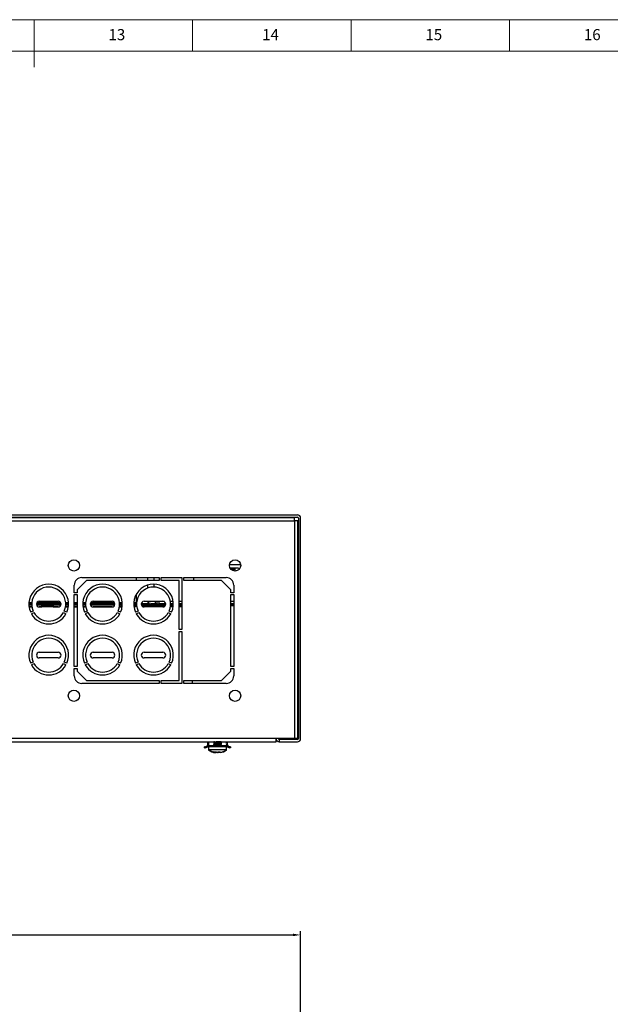
# Model space of a CAD drawing. Units: millimetres. Extents: x 5872 to 10291, y 4412 to 5824.
# Drawn here: x 9298 to 9610, y 5303 to 5824 of the extents above; entities that cross this region are included whole.
import ezdxf

# ---------------------------------------------------------------- set-up
doc = ezdxf.new("R2010")
doc.units = ezdxf.units.MM
doc.header["$PDSIZE"] = -1
doc.layers.add('10', color=7, linetype='Continuous')
doc.layers.add('5', color=7, linetype='Continuous')
doc.styles.add('SLDTEXTSTYLE5', font='TXT', dxfattribs={"width": 0.7})
doc.dimstyles.new('ISO-25', dxfattribs={"dimtxt": 20, "dimasz": 4.08, "dimexe": 2, "dimexo": 0, "dimgap": 1.524, "dimtad": 1, "dimdec": 1, "dimzin": 0, "dimtxsty": 'Standard', "dimcen": 2.5, "dimclrd": 1, "dimclre": 1, "dimclrt": 3, "dimazin": 0, "dimtfac": 1, "dimtdec": 1, "dimtmove": 0, "dimatfit": 3, "dimfxl": 1, "dimtzin": 0, "dimarcsym": 0})

# ---------------------------------------------------------------- blocks, each defined once
blk = doc.blocks.new('*D417')
at = {"color": 1, "lineweight": -2, "transparency": 16777216}
for p, q in [((9056.44, 5288.92), (9056.44, 5341.75)), ((9446.44, 5288.92), (9446.44, 5341.75)), ((9060.52, 5339.75), (9442.36, 5339.75))]:
    blk.add_line(p, q, dxfattribs=at)
at = {"color": 1, "transparency": 16777216}
for points in [[(9060.52, 5340.43), (9060.52, 5339.07), (9056.44, 5339.75)], [(9442.36, 5340.43), (9442.36, 5339.07), (9446.44, 5339.75)]]:
    blk.add_solid(points, dxfattribs=at)
at = {"layer": 'Defpoints', "color": 0, "transparency": 16777216}
for p in [(9446.44, 5339.75), (9056.44, 5288.92), (9446.44, 5288.92)]:
    blk.add_point(p, dxfattribs=at)
at = {"color": 3, "transparency": 16777216, "insert": (9251.44, 5352.95), "char_height": 20, "attachment_point": 5}
blk.add_mtext('390,0', dxfattribs=at)

msp = doc.modelspace()

# ---------------------------------------------------------------- linework, layer by layer
at = {"color": 7, "linetype": 'Continuous', "lineweight": 25}
for p, q in [((9058.14, 5561.98), (9444.74, 5561.98)), ((9058.14, 5560.78), (9444.74, 5560.78)), ((9443.24, 5560.48), (9059.64, 5560.48)), ((9059.64, 5558.78), (9443.24, 5558.78)), ((9389.64, 5560.48), (9389.64, 5560.78)), ((9391.94, 5560.78), (9391.94, 5560.48)), ((9401.8, 5560.48), (9401.8, 5560.78)), ((9402.18, 5560.78), (9402.18, 5560.48)), ((9402.56, 5560.78), (9402.56, 5560.48)), ((9421.03, 5560.48), (9421.03, 5560.78)), ((9421.29, 5560.78), (9421.29, 5560.48)), ((9421.94, 5560.48), (9421.94, 5560.78)), ((9443.24, 5558.78), (9443.24, 5560.48)), ((9443.24, 5558.78), (9443.24, 5443.68)), ((9444.94, 5558.78), (9443.24, 5558.78)), ((9444.94, 5443.68), (9444.94, 5558.78)), ((9445.24, 5560.28), (9445.24, 5443.68)), ((9446.44, 5443.68), (9446.44, 5560.28)), ((9408.73, 5535.78), (9414.65, 5535.78)), ((9413.39, 5533.78), (9409.09, 5533.78)), ((9411.69, 5532.28), (9411.69, 5533.29)), ((9413.89, 5533.24), (9413.89, 5533.28)), ((9330.54, 5528.78), (9371.54, 5528.78)), ((9359.46, 5527.28), (9359.46, 5528.78)), ((9365.46, 5527.28), (9365.46, 5528.78)), ((9368.66, 5528.78), (9368.66, 5527.28)), ((9371.54, 5528.78), (9371.54, 5527.28)), ((9372.54, 5527.28), (9372.54, 5528.78)), ((9372.54, 5528.78), (9383.54, 5528.78)), ((9383.54, 5528.78), (9383.54, 5501.28)), ((9384.54, 5528.78), (9407.04, 5528.78)), ((9384.54, 5527.28), (9384.54, 5528.78)), ((9389.64, 5528.78), (9389.64, 5527.28)), ((9326.54, 5520.78), (9326.54, 5524.78)), ((9333.04, 5527.28), (9328.04, 5522.28)), ((9328.04, 5522.28), (9328.04, 5520.78)), ((9371.54, 5527.28), (9333.04, 5527.28)), ((9365.46, 5523.23), (9365.46, 5524.82)), ((9368.66, 5525.28), (9368.66, 5523.78)), ((9382.04, 5527.28), (9372.54, 5527.28)), ((9382.04, 5501.28), (9382.04, 5527.28)), ((9404.54, 5527.28), (9384.54, 5527.28)), ((9409.54, 5522.28), (9404.54, 5527.28)), ((9409.54, 5520.78), (9409.54, 5522.28)), ((9411.04, 5524.78), (9411.04, 5520.78)), ((9328.04, 5520.78), (9326.54, 5520.78)), ((9326.54, 5519.78), (9328.04, 5519.78)), ((9326.54, 5481.78), (9326.54, 5519.78)), ((9328.04, 5519.78), (9328.04, 5481.78)), ((9359.46, 5514.88), (9359.46, 5520.05)), ((9359.46, 5515.38), (9359.46, 5520.05)), ((9411.04, 5520.78), (9409.54, 5520.78)), ((9409.54, 5519.78), (9411.04, 5519.78)), ((9409.54, 5481.78), (9409.54, 5519.78)), ((9411.04, 5519.78), (9411.04, 5481.78)), ((9302.54, 5514.88), (9304.04, 5514.88)), ((9302.55, 5514.38), (9304.05, 5514.38)), ((9302.63, 5513.38), (9304.15, 5513.38)), ((9306.54, 5514.88), (9319.54, 5514.88)), ((9306.59, 5514.38), (9309.46, 5514.38)), ((9307.5, 5513.38), (9309.46, 5513.38)), ((9308.04, 5516.28), (9318.04, 5516.28)), ((9318.04, 5513.28), (9308.04, 5513.28)), ((9309.46, 5513.38), (9309.46, 5514.38)), ((9309.46, 5514.38), (9310.46, 5514.38)), ((9310.46, 5514.38), (9309.46, 5513.38)), ((9315.06, 5513.78), (9309.86, 5513.78)), ((9310.46, 5514.88), (9310.46, 5514.38)), ((9310.46, 5514.78), (9314.46, 5514.78)), ((9314.46, 5514.38), (9314.46, 5514.88)), ((9315.46, 5513.38), (9314.46, 5514.38)), ((9314.46, 5514.38), (9315.46, 5514.38)), ((9315.46, 5514.38), (9319.49, 5514.38)), ((9315.46, 5514.38), (9315.46, 5513.38)), ((9315.46, 5513.38), (9318.58, 5513.38)), ((9321.93, 5513.38), (9323.45, 5513.38)), ((9322.03, 5514.38), (9323.53, 5514.38)), ((9322.04, 5514.88), (9323.54, 5514.88)), ((9326.54, 5514.88), (9328.04, 5514.88)), ((9326.54, 5514.38), (9328.04, 5514.38)), ((9326.54, 5513.38), (9328.04, 5513.38)), ((9331.04, 5514.88), (9332.54, 5514.88)), ((9331.05, 5514.38), (9332.55, 5514.38)), ((9331.13, 5513.38), (9332.65, 5513.38)), ((9335.04, 5514.88), (9348.04, 5514.88)), ((9335.09, 5514.38), (9347.99, 5514.38)), ((9336, 5513.38), (9347.08, 5513.38)), ((9336.54, 5516.28), (9346.54, 5516.28)), ((9346.54, 5513.28), (9336.54, 5513.28)), ((9350.43, 5513.38), (9351.46, 5513.38)), ((9350.53, 5514.38), (9351.46, 5514.38)), ((9350.54, 5514.88), (9352.04, 5514.88)), ((9351.46, 5514.38), (9352.03, 5514.38)), ((9351.46, 5513.38), (9351.46, 5514.38)), ((9352, 5513.92), (9351.46, 5513.38)), ((9351.99, 5513.78), (9351.86, 5513.78)), ((9358.04, 5514.88), (9359.46, 5514.88)), ((9358.04, 5514.78), (9359.54, 5514.78)), ((9359.6, 5513.78), (9358.09, 5513.78)), ((9359.54, 5514.88), (9359.46, 5514.88)), ((9365.46, 5514.88), (9362.04, 5514.88)), ((9362.04, 5514.78), (9375.04, 5514.78)), ((9374.66, 5513.78), (9362.42, 5513.78)), ((9363.54, 5516.28), (9373.54, 5516.28)), ((9373.54, 5513.28), (9363.54, 5513.28)), ((9365.46, 5516.28), (9365.46, 5514.88)), ((9365.66, 5515.78), (9365.46, 5515.78)), ((9369.46, 5516.08), (9367.16, 5516.08)), ((9369.46, 5514.88), (9367.16, 5514.88)), ((9369.46, 5516.08), (9369.46, 5514.88)), ((9370.46, 5516.08), (9369.46, 5516.08)), ((9370.46, 5514.88), (9369.46, 5514.88)), ((9370.46, 5514.88), (9370.46, 5516.08)), ((9371.46, 5516.08), (9370.46, 5516.08)), ((9370.46, 5514.88), (9371.46, 5514.88)), ((9371.46, 5514.88), (9371.46, 5516.08)), ((9374.29, 5516.08), (9371.46, 5516.08)), ((9375.04, 5514.88), (9371.46, 5514.88)), ((9378.96, 5516.08), (9377.45, 5516.08)), ((9378.99, 5513.78), (9377.48, 5513.78)), ((9379.04, 5514.88), (9377.54, 5514.88)), ((9377.54, 5514.78), (9379.04, 5514.78)), ((9383.54, 5516.08), (9382.04, 5516.08)), ((9383.54, 5514.88), (9382.04, 5514.88)), ((9382.04, 5514.78), (9383.54, 5514.78)), ((9383.54, 5513.78), (9382.04, 5513.78)), ((9411.04, 5516.08), (9409.54, 5516.08)), ((9411.04, 5514.88), (9409.54, 5514.88)), ((9409.54, 5514.78), (9411.04, 5514.78)), ((9411.04, 5513.78), (9409.54, 5513.78)), ((9304.82, 5511.12), (9303.46, 5510.47)), ((9303.9, 5509.62), (9305.22, 5510.32)), ((9320.85, 5510.3), (9322.17, 5509.6)), ((9322.61, 5510.45), (9321.26, 5511.1)), ((9333.32, 5511.12), (9331.96, 5510.47)), ((9333.72, 5510.32), (9332.4, 5509.62)), ((9349.35, 5510.3), (9350.67, 5509.6)), ((9351.11, 5510.45), (9349.76, 5511.1)), ((9360.32, 5511.12), (9358.96, 5510.47)), ((9359.4, 5509.62), (9360.72, 5510.32)), ((9376.35, 5510.3), (9377.67, 5509.6)), ((9378.11, 5510.45), (9376.76, 5511.1)), ((9383.54, 5501.28), (9382.04, 5501.28)), ((9382.04, 5500.28), (9383.54, 5500.28)), ((9382.04, 5474.28), (9382.04, 5500.28)), ((9383.54, 5500.28), (9383.54, 5472.78)), ((9308.04, 5489.28), (9318.04, 5489.28)), ((9318.04, 5486.28), (9308.04, 5486.28)), ((9336.54, 5489.28), (9346.54, 5489.28)), ((9346.54, 5486.28), (9336.54, 5486.28)), ((9363.54, 5489.28), (9373.54, 5489.28)), ((9373.54, 5486.28), (9363.54, 5486.28)), ((9304.82, 5484.12), (9303.46, 5483.47)), ((9303.9, 5482.62), (9305.22, 5483.32)), ((9320.85, 5483.3), (9322.17, 5482.6)), ((9322.61, 5483.45), (9321.26, 5484.1)), ((9328.04, 5481.78), (9326.54, 5481.78)), ((9326.54, 5476.78), (9326.54, 5480.78)), ((9326.54, 5480.78), (9328.04, 5480.78)), ((9328.04, 5480.78), (9328.04, 5479.28)), ((9333.32, 5484.12), (9331.96, 5483.47)), ((9332.4, 5482.62), (9333.72, 5483.32)), ((9349.35, 5483.3), (9350.67, 5482.6)), ((9351.11, 5483.45), (9349.76, 5484.1)), ((9360.32, 5484.12), (9358.96, 5483.47)), ((9359.4, 5482.62), (9360.72, 5483.32)), ((9376.35, 5483.3), (9377.67, 5482.6)), ((9378.11, 5483.45), (9376.76, 5484.1)), ((9411.04, 5481.78), (9409.54, 5481.78)), ((9409.54, 5480.78), (9411.04, 5480.78)), ((9409.54, 5479.28), (9409.54, 5480.78)), ((9411.04, 5480.78), (9411.04, 5476.78)), ((9328.04, 5479.28), (9333.04, 5474.28)), ((9404.54, 5474.28), (9409.54, 5479.28)), ((9371.54, 5472.78), (9330.54, 5472.78)), ((9333.04, 5474.28), (9371.54, 5474.28)), ((9371.54, 5474.28), (9371.54, 5472.78)), ((9372.54, 5474.28), (9382.04, 5474.28)), ((9372.54, 5472.78), (9372.54, 5474.28)), ((9383.54, 5472.78), (9372.54, 5472.78)), ((9384.54, 5474.28), (9404.54, 5474.28)), ((9384.54, 5472.78), (9384.54, 5474.28)), ((9407.04, 5472.78), (9384.54, 5472.78)), ((9389.24, 5472.78), (9389.24, 5474.28)), ((9433.44, 5443.68), (9069.44, 5443.68)), ((9069.44, 5441.98), (9433.44, 5441.98)), ((9395.51, 5438.72), (9395.53, 5439.21)), ((9395.94, 5439.25), (9395.92, 5438.74)), ((9397.69, 5439.38), (9397.69, 5437.88)), ((9406.99, 5439.87), (9397.89, 5439.87)), ((9400.44, 5441.98), (9400.44, 5441.93)), ((9400.44, 5441.57), (9400.44, 5441.33)), ((9400.44, 5440.97), (9400.44, 5440.73)), ((9400.44, 5440.57), (9400.44, 5440.07)), ((9403.47, 5440.57), (9400.44, 5440.57)), ((9400.48, 5441.98), (9400.48, 5441.78)), ((9400.48, 5441.42), (9400.48, 5441.18)), ((9400.48, 5440.82), (9400.48, 5440.58)), ((9400.79, 5441.93), (9400.79, 5441.72)), ((9400.79, 5441.33), (9400.79, 5441.12)), ((9400.79, 5440.73), (9400.79, 5440.57)), ((9404.09, 5441.41), (9404.09, 5441.63)), ((9404.09, 5440.81), (9404.09, 5441.03)), ((9404.44, 5441.63), (9404.44, 5441.87)), ((9404.47, 5441.73), (9404.44, 5441.74)), ((9404.47, 5441.72), (9404.44, 5441.73)), ((9404.44, 5441.03), (9404.44, 5441.27)), ((9404.47, 5441.13), (9404.44, 5441.14)), ((9404.47, 5441.12), (9404.44, 5441.13)), ((9404.44, 5440.07), (9404.44, 5440.67)), ((9404.47, 5440.53), (9404.44, 5440.54)), ((9404.47, 5440.52), (9404.44, 5440.53)), ((9404.48, 5441.48), (9404.48, 5441.72)), ((9404.48, 5440.88), (9404.48, 5441.12)), ((9404.48, 5439.95), (9404.48, 5440.52)), ((9407.19, 5437.88), (9407.19, 5439.38)), ((9407.23, 5437.72), (9407.23, 5439.23)), ((9408.94, 5439.25), (9408.96, 5438.74)), ((9409.37, 5438.72), (9409.35, 5439.21)), ((9409.41, 5438.72), (9409.39, 5439.21)), ((9443.24, 5443.68), (9433.44, 5443.68)), ((9433.44, 5441.98), (9433.44, 5443.68)), ((9435.14, 5443.18), (9435.14, 5441.98)), ((9444.74, 5443.18), (9435.14, 5443.18)), ((9435.14, 5441.98), (9444.74, 5441.98)), ((9444.94, 5443.68), (9443.24, 5443.68)), ((9397.69, 5437.88), (9407.19, 5437.88)), ((9397.73, 5437.84), (9397.73, 5437.72)), ((9397.73, 5437.72), (9397.86, 5437.72)), ((9401.32, 5436.37), (9401.42, 5436.37)), ((9401.37, 5436.22), (9401.46, 5436.22)), ((9401.62, 5436.37), (9401.42, 5436.37)), ((9401.67, 5436.22), (9401.46, 5436.22)), ((9401.84, 5436.37), (9401.74, 5436.37)), ((9401.86, 5436.22), (9401.76, 5436.22)), ((9402.4, 5436.37), (9402.34, 5436.37)), ((9402.41, 5436.22), (9402.36, 5436.22)), ((9402.48, 5436.37), (9402.54, 5436.37)), ((9403.04, 5436.37), (9402.54, 5436.37)), ((9402.56, 5436.22), (9402.61, 5436.22)), ((9403.11, 5436.22), (9402.61, 5436.22)), ((9403.04, 5436.37), (9403.15, 5436.37)), ((9403.1, 5436.59), (9403.82, 5436.59)), ((9403.11, 5436.22), (9403.21, 5436.22)), ((9403.31, 5436.38), (9403.15, 5436.37)), ((9403.37, 5436.23), (9403.21, 5436.22)), ((9403.24, 5436.59), (9403.26, 5436.37)), ((9403.28, 5436.37), (9403.26, 5436.37)), ((9403.28, 5436.37), (9403.31, 5436.37)), ((9403.3, 5436.22), (9403.33, 5436.22)), ((9403.56, 5436.37), (9403.47, 5436.37)), ((9403.6, 5436.22), (9403.51, 5436.22)), ((9407.02, 5437.72), (9407.23, 5437.72))]:
    msp.add_line(p, q, dxfattribs=at)
at = {"color": 8, "linetype": 'Continuous', "lineweight": 25}
for p, q in [((9384.64, 5560.78), (9384.64, 5560.48)), ((9409.44, 5533.29), (9411.69, 5533.29)), ((9304.06, 5515.38), (9302.56, 5515.38)), ((9304.17, 5513.28), (9302.65, 5513.28)), ((9319.42, 5515.38), (9306.66, 5515.38)), ((9309.46, 5514.38), (9309.46, 5514.88)), ((9315.46, 5514.88), (9315.46, 5514.38)), ((9323.43, 5513.28), (9321.91, 5513.28)), ((9323.52, 5515.38), (9322.02, 5515.38)), ((9328.04, 5515.38), (9326.54, 5515.38)), ((9328.04, 5513.28), (9326.54, 5513.28)), ((9332.56, 5515.38), (9331.06, 5515.38)), ((9332.67, 5513.28), (9331.15, 5513.28)), ((9347.92, 5515.38), (9335.16, 5515.38)), ((9351.93, 5513.28), (9350.41, 5513.28)), ((9352.02, 5515.38), (9350.52, 5515.38)), ((9351.46, 5514.38), (9351.46, 5514.88)), ((9359.46, 5515.38), (9358.06, 5515.38)), ((9359.67, 5513.28), (9358.15, 5513.28)), ((9377.41, 5516.28), (9378.93, 5516.28)), ((9378.93, 5513.28), (9377.41, 5513.28)), ((9382.04, 5516.28), (9383.54, 5516.28)), ((9383.54, 5513.28), (9382.04, 5513.28)), ((9397.69, 5439.38), (9407.19, 5439.38)), ((9400.44, 5440.07), (9400.62, 5440.07)), ((9400.48, 5439.92), (9400.64, 5439.92)), ((9400.62, 5440.07), (9404.44, 5440.07)), ((9400.64, 5439.92), (9404.48, 5439.92)), ((9407.19, 5439.23), (9407.23, 5439.23)), ((9395.96, 5438.74), (9395.96, 5438.74)), ((9400.06, 5436.59), (9400.06, 5436.57)), ((9400.09, 5436.43), (9400.09, 5436.42)), ((9403.15, 5436.37), (9403.16, 5436.59)), ((9403.31, 5436.37), (9403.28, 5436.59)), ((9403.86, 5436.59), (9403.86, 5436.57))]:
    msp.add_line(p, q, dxfattribs=at)
at = {"color": 7, "linetype": 'Continuous', "lineweight": 25, "flags": 128}
msp.add_lwpolyline([(9400.48, 5439.92), (9400.48, 5439.88), (9400.48, 5439.87)], dxfattribs=at)
at = {"color": 7, "linetype": 'Continuous', "lineweight": 25}
for centre in [(9326.39, 5535.28), (9411.69, 5535.28), (9326.39, 5466.28), (9411.69, 5466.28)]:
    msp.add_circle(centre, 3, dxfattribs=at)
for centre, radius, start, end in [((9444.74, 5560.28), 1.7, 0, 90), ((9444.74, 5560.28), 0.5, 0, 90), ((9410.99, 5533.29), 0.7, 0, 44.4153), ((9413.39, 5533.28), 0.5, 0, 90), ((9330.54, 5524.78), 4, 90, 180), ((9407.04, 5524.78), 4, 0, 90), ((9313.04, 5514.78), 10.5, 335.6433, 204.2328), ((9313.04, 5514.78), 9, 335.904, 203.9721), ((9341.54, 5514.78), 10.5, 335.6433, 204.2328), ((9341.54, 5514.78), 9, 335.904, 203.9721), ((9368.54, 5514.78), 10.5, 335.6433, 204.2328), ((9368.54, 5514.78), 9, 335.904, 203.9721), ((9308.04, 5514.78), 1.5, 90, 270), ((9318.04, 5514.78), 1.5, 270, 90), ((9336.54, 5514.78), 1.5, 90, 270), ((9346.54, 5514.78), 1.5, 270, 90), ((9363.54, 5514.78), 1.5, 90, 270), ((9367.16, 5516.58), 1.7, 190.1642, 270), ((9367.16, 5516.58), 0.5, 216.8699, 270), ((9373.54, 5514.78), 1.5, 270, 90), ((9313.04, 5514.78), 10.5, 209.4433, 330.4328), ((9313.04, 5514.78), 9, 209.704, 330.1721), ((9341.54, 5514.78), 10.5, 209.4433, 330.4328), ((9341.54, 5514.78), 9, 209.704, 330.1721), ((9368.54, 5514.78), 10.5, 209.4433, 330.4328), ((9368.54, 5514.78), 9, 209.704, 330.1721), ((9313.04, 5487.78), 10.5, 335.6433, 204.2328), ((9313.04, 5487.78), 9, 335.904, 203.9721), ((9341.54, 5487.78), 10.5, 335.6433, 204.2328), ((9341.54, 5487.78), 9, 335.904, 203.9721), ((9368.54, 5487.78), 10.5, 335.6433, 204.2328), ((9368.54, 5487.78), 9, 335.904, 203.9721), ((9308.04, 5487.78), 1.5, 90, 270), ((9318.04, 5487.78), 1.5, 270, 90), ((9336.54, 5487.78), 1.5, 90, 270), ((9346.54, 5487.78), 1.5, 270, 90), ((9363.54, 5487.78), 1.5, 90, 270), ((9373.54, 5487.78), 1.5, 270, 90), ((9313.04, 5487.78), 10.5, 209.4433, 330.4328), ((9313.04, 5487.78), 9, 209.704, 330.1721), ((9341.54, 5487.78), 10.5, 209.4433, 330.4328), ((9341.54, 5487.78), 9, 209.704, 330.1721), ((9368.54, 5487.78), 10.5, 209.4433, 330.4328), ((9368.54, 5487.78), 9, 209.704, 330.1721), ((9330.54, 5476.78), 4, 180, 270), ((9407.04, 5476.78), 4, 270, 0), ((9395.59, 5440.96), 2.25, 278.3923, 26.7948), ((9395.59, 5440.96), 1.75, 281.4007, 35.4257), ((9395.63, 5440.96), 2.25, 278.3923, 26.7948), ((9398.39, 5439.38), 0.7, 135.5847, 180), ((9400.24, 5440.07), 0.2, 270, 0), ((9404.64, 5440.07), 0.2, 180, 270), ((9406.49, 5439.38), 0.7, 0, 44.4153), ((9409.29, 5440.96), 2.25, 153.2052, 261.6077), ((9406.53, 5439.23), 0.7, 0, 22.0892), ((9409.29, 5440.96), 1.75, 144.5743, 258.5993), ((9409.33, 5440.96), 1.75, 144.5743, 258.5993), ((9435.14, 5443.68), 1.7, 180, 270), ((9435.14, 5443.68), 0.5, 180, 270), ((9444.74, 5443.68), 1.7, 270, 0), ((9444.74, 5443.68), 0.5, 270, 0), ((9401.46, 5441.83), 5.46, 226.4087, 267.7069), ((9401.5, 5441.68), 5.46, 226.4087, 268.7266), ((9403.43, 5441.83), 5.46, 270, 313.5913), ((9403.47, 5441.68), 5.46, 272.9271, 313.5913)]:
    msp.add_arc(centre, radius, start, end, dxfattribs=at)
for points, knots in [([(9395.94, 5439.25), (9395.89, 5439.24), (9395.8, 5439.22), (9395.67, 5439.21), (9395.58, 5439.21), (9395.54, 5439.21), (9395.53, 5439.21), (9395.53, 5439.21)], [0, 0, 0, 0, 0.218396, 0.436738, 0.656362, 0.877911, 1, 1, 1, 1]), ([(9400.79, 5441.88), (9400.71, 5441.88), (9400.51, 5441.9), (9400.41, 5441.92), (9400.44, 5441.93), (9400.45, 5441.93)], [0, 0, 0, 0, 0.394145, 0.974167, 1, 1, 1, 1]), ([(9400.45, 5440.73), (9400.44, 5440.73), (9400.41, 5440.75), (9400.5, 5440.76), (9400.68, 5440.78), (9400.97, 5440.8), (9401.52, 5440.84), (9402.17, 5440.87), (9402.86, 5440.9), (9403.49, 5440.94), (9404.02, 5440.97), (9404.34, 5441), (9404.47, 5441.02), (9404.44, 5441.03), (9404.44, 5441.03)], [0, 0, 0, 0, 0.005944, 0.113472, 0.135275, 0.242739, 0.350201, 0.45773, 0.56522, 0.672703, 0.780231, 0.887729, 0.995213, 1, 1, 1, 1]), ([(9400.77, 5441.28), (9400.69, 5441.29), (9400.5, 5441.3), (9400.41, 5441.33), (9400.48, 5441.36), (9400.67, 5441.38), (9400.97, 5441.4), (9401.52, 5441.44), (9402.17, 5441.47), (9402.86, 5441.5), (9403.49, 5441.54), (9404.02, 5441.57), (9404.34, 5441.6), (9404.47, 5441.62), (9404.44, 5441.63), (9404.44, 5441.63)], [0, 0, 0, 0, 0.055182, 0.146473, 0.237801, 0.265545, 0.35682, 0.448093, 0.539423, 0.63072, 0.72201, 0.813339, 0.904642, 0.995934, 1, 1, 1, 1]), ([(9400.45, 5441.57), (9400.46, 5441.58), (9400.48, 5441.6), (9400.67, 5441.62), (9400.97, 5441.64), (9401.52, 5441.68), (9402.17, 5441.71), (9402.86, 5441.74), (9403.49, 5441.77), (9404.01, 5441.81), (9404.34, 5441.84), (9404.48, 5441.86), (9404.42, 5441.88), (9404.4, 5441.88)], [0, 0, 0, 0, 0.099224, 0.130767, 0.234553, 0.338337, 0.442184, 0.545993, 0.649795, 0.753641, 0.857457, 0.96126, 1, 1, 1, 1]), ([(9400.81, 5441.73), (9400.75, 5441.7), (9400.63, 5441.65), (9400.51, 5441.61), (9400.45, 5441.58)], [0, 0, 0, 0, 0.4997, 1, 1, 1, 1]), ([(9400.45, 5440.97), (9400.46, 5440.98), (9400.48, 5441), (9400.67, 5441.02), (9400.97, 5441.04), (9401.52, 5441.08), (9402.17, 5441.11), (9402.86, 5441.14), (9403.49, 5441.17), (9404.01, 5441.21), (9404.34, 5441.24), (9404.48, 5441.26), (9404.42, 5441.28), (9404.4, 5441.28)], [0, 0, 0, 0, 0.099228, 0.130773, 0.234564, 0.338352, 0.442204, 0.546018, 0.649825, 0.753675, 0.857496, 0.961304, 1, 1, 1, 1]), ([(9400.81, 5441.13), (9400.75, 5441.1), (9400.63, 5441.05), (9400.51, 5441.01), (9400.45, 5440.98)], [0, 0, 0, 0, 0.499697, 1, 1, 1, 1]), ([(9400.49, 5440.58), (9400.51, 5440.59), (9400.53, 5440.61), (9400.65, 5440.62), (9400.74, 5440.63), (9400.79, 5440.63)], [0, 0, 0, 0, 0.612931, 0.7396804, 1, 1, 1, 1]), ([(9402.35, 5441.48), (9402.1, 5441.46), (9401.58, 5441.43), (9401.02, 5441.38), (9400.76, 5441.35), (9400.81, 5441.34), (9400.82, 5441.33)], [0, 0, 0, 0, 0.305846, 0.625384, 0.93545, 1, 1, 1, 1]), ([(9404.05, 5441.41), (9404.06, 5441.41), (9404.1, 5441.39), (9403.78, 5441.35), (9403.17, 5441.31), (9402.37, 5441.26), (9401.59, 5441.22), (9400.99, 5441.17), (9400.87, 5441.14), (9400.81, 5441.13)], [0, 0, 0, 0, 0.059357, 0.216385, 0.374779, 0.533637, 0.690219, 0.850384, 1, 1, 1, 1]), ([(9402.38, 5440.88), (9402.15, 5440.87), (9401.65, 5440.84), (9401.08, 5440.79), (9400.78, 5440.76), (9400.82, 5440.74), (9400.83, 5440.73)], [0, 0, 0, 0, 0.272258, 0.590227, 0.89705, 1, 1, 1, 1]), ([(9403.95, 5441.98), (9403.92, 5441.97), (9403.83, 5441.96), (9403.51, 5441.93), (9403.06, 5441.9), (9402.53, 5441.87), (9402.01, 5441.84), (9401.52, 5441.81), (9401.13, 5441.78), (9400.88, 5441.75), (9400.84, 5441.73), (9400.82, 5441.73)], [0, 0, 0, 0, 0.0673508, 0.1856613, 0.3088144, 0.430981, 0.5486829, 0.6709541, 0.7940478, 0.912257, 1, 1, 1, 1]), ([(9404.06, 5440.81), (9404.07, 5440.81), (9404.12, 5440.79), (9403.84, 5440.76), (9403.26, 5440.71), (9402.48, 5440.66), (9401.67, 5440.62), (9401.29, 5440.59), (9401.11, 5440.57)], [0, 0, 0, 0, 0.046672, 0.237213, 0.426304, 0.618656, 0.80606, 1, 1, 1, 1]), ([(9403.47, 5440.57), (9403.65, 5440.58), (9404.01, 5440.61), (9404.34, 5440.64), (9404.48, 5440.66), (9404.42, 5440.68), (9404.4, 5440.68)], [0, 0, 0, 0, 0.29559, 0.591182, 0.886697, 1, 1, 1, 1]), ([(9404.05, 5441.42), (9404.15, 5441.43), (9404.39, 5441.45), (9404.51, 5441.47), (9404.48, 5441.48), (9404.47, 5441.48)], [0, 0, 0, 0, 0.428852, 0.938995, 1, 1, 1, 1]), ([(9404.05, 5440.82), (9404.15, 5440.83), (9404.39, 5440.85), (9404.51, 5440.87), (9404.48, 5440.88), (9404.47, 5440.88)], [0, 0, 0, 0, 0.428857, 0.938995, 1, 1, 1, 1]), ([(9404.43, 5441.28), (9404.37, 5441.31), (9404.25, 5441.35), (9404.13, 5441.4), (9404.08, 5441.43)], [0, 0, 0, 0, 0.500302, 1, 1, 1, 1]), ([(9404.43, 5440.68), (9404.37, 5440.71), (9404.25, 5440.75), (9404.13, 5440.8), (9404.08, 5440.83)], [0, 0, 0, 0, 0.500305, 1, 1, 1, 1]), ([(9404.43, 5441.88), (9404.37, 5441.91), (9404.29, 5441.94), (9404.22, 5441.97), (9404.2, 5441.98)], [0, 0, 0, 0, 0.766416, 1, 1, 1, 1]), ([(9409.35, 5439.21), (9409.35, 5439.21), (9409.34, 5439.21), (9409.26, 5439.21), (9409.15, 5439.22), (9409.04, 5439.23), (9408.97, 5439.24), (9408.94, 5439.25)], [0, 0, 0, 0, 0.22583, 0.451757, 0.674998, 0.895617, 1, 1, 1, 1]), ([(9395.51, 5438.72), (9395.52, 5438.71), (9395.53, 5438.71), (9395.6, 5438.71), (9395.71, 5438.72), (9395.83, 5438.73), (9395.9, 5438.73), (9395.92, 5438.74)], [0, 0, 0, 0, 0.226561, 0.453238, 0.676568, 0.895669, 1, 1, 1, 1]), ([(9400.06, 5436.57), (9400.05, 5436.57), (9400.04, 5436.58), (9400.02, 5436.58), (9400.02, 5436.59), (9400.02, 5436.59)], [0, 0, 0, 0, 0.3361871, 0.672676, 1, 1, 1, 1]), ([(9400.02, 5436.59), (9400.02, 5436.59), (9400.02, 5436.59), (9400.02, 5436.59), (9400.02, 5436.59)], [0, 0, 0, 0, 0.612557, 1, 1, 1, 1]), ([(9400.04, 5436.43), (9400.04, 5436.43), (9400.04, 5436.44), (9400.05, 5436.44), (9400.05, 5436.43)], [0, 0, 0, 0, 0.587801, 1, 1, 1, 1]), ([(9400.09, 5436.42), (9400.08, 5436.42), (9400.06, 5436.43), (9400.05, 5436.43), (9400.05, 5436.43), (9400.04, 5436.43)], [0, 0, 0, 0, 0.336187, 0.672676, 1, 1, 1, 1]), ([(9401.32, 5436.37), (9400.99, 5436.4), (9400.56, 5436.43), (9400.15, 5436.55), (9400.06, 5436.57)], [0, 0, 0, 0, 0.774312, 1, 1, 1, 1]), ([(9401.37, 5436.22), (9401.03, 5436.24), (9400.6, 5436.28), (9400.18, 5436.39), (9400.09, 5436.42)], [0, 0, 0, 0, 0.774312, 1, 1, 1, 1]), ([(9400.35, 5436.59), (9400.36, 5436.59), (9400.36, 5436.59), (9400.38, 5436.59), (9400.41, 5436.58), (9400.43, 5436.58), (9400.44, 5436.57), (9400.45, 5436.57)], [0, 0, 0, 0, 0.20925, 0.418448, 0.62981, 0.847684, 1, 1, 1, 1]), ([(9400.45, 5436.57), (9400.78, 5436.49), (9401.21, 5436.39), (9401.64, 5436.38), (9401.74, 5436.37)], [0, 0, 0, 0, 0.7748244, 1, 1, 1, 1]), ([(9400.46, 5436.42), (9400.79, 5436.34), (9401.22, 5436.24), (9401.66, 5436.22), (9401.76, 5436.22)], [0, 0, 0, 0, 0.7748244, 1, 1, 1, 1]), ([(9402.4, 5436.37), (9402.55, 5436.4), (9402.75, 5436.43), (9402.95, 5436.55), (9403, 5436.57)], [0, 0, 0, 0, 0.774312, 1, 1, 1, 1]), ([(9402.41, 5436.22), (9402.56, 5436.24), (9402.74, 5436.28), (9402.94, 5436.39), (9402.98, 5436.42)], [0, 0, 0, 0, 0.774312, 1, 1, 1, 1]), ([(9403, 5436.57), (9403, 5436.57), (9403.01, 5436.58), (9403.03, 5436.58), (9403.06, 5436.59), (9403.08, 5436.59), (9403.09, 5436.59), (9403.1, 5436.59)], [0, 0, 0, 0, 0.229382, 0.45897, 0.682305, 0.897377, 1, 1, 1, 1]), ([(9403.86, 5436.57), (9403.72, 5436.49), (9403.54, 5436.39), (9403.35, 5436.38), (9403.31, 5436.37)], [0, 0, 0, 0, 0.774824, 1, 1, 1, 1]), ([(9403.7, 5436.35), (9403.62, 5436.3), (9403.5, 5436.23), (9403.37, 5436.22), (9403.33, 5436.22)], [0, 0, 0, 0, 0.677973, 1, 1, 1, 1]), ([(9403.82, 5436.59), (9403.83, 5436.59), (9403.85, 5436.59), (9403.86, 5436.59), (9403.87, 5436.58), (9403.87, 5436.58), (9403.87, 5436.57), (9403.86, 5436.57)], [0, 0, 0, 0, 0.20925, 0.418448, 0.62981, 0.847684, 1, 1, 1, 1]), ([(9409.37, 5438.72), (9409.36, 5438.71), (9409.35, 5438.71), (9409.28, 5438.71), (9409.17, 5438.72), (9409.05, 5438.73), (9408.98, 5438.73), (9408.96, 5438.74)], [0, 0, 0, 0, 0.226561, 0.453238, 0.676568, 0.895669, 1, 1, 1, 1])]:
    msp.add_open_spline(points, degree=3, knots=knots, dxfattribs=at)
for points in [[(9400.02, 5436.59), (9400.08, 5436.58), (9400.19, 5436.58), (9400.3, 5436.58), (9400.35, 5436.59)], [(9400.05, 5436.43), (9400.1, 5436.43), (9400.2, 5436.42), (9400.31, 5436.43), (9400.36, 5436.43)], [(9401.84, 5436.37), (9401.92, 5436.37), (9402.07, 5436.37), (9402.25, 5436.37), (9402.34, 5436.37)], [(9403.28, 5436.37), (9403.32, 5436.37), (9403.42, 5436.37), (9403.45, 5436.37), (9403.47, 5436.37)]]:
    msp.add_open_spline(points, degree=3, dxfattribs=at)
at = {"layer": '5', "lineweight": 0}
for p, q in [((10290.65, 5824), (8294.81, 5824)), ((9305.32, 5824), (9305.32, 5798.82)), ((9389.25, 5824), (9389.25, 5807.29)), ((9473.18, 5824), (9473.18, 5807.29)), ((9557.11, 5824), (9557.11, 5807.29)), ((10273.86, 5807.29), (8336.77, 5807.29))]:
    msp.add_line(p, q, dxfattribs=at)

# ---------------------------------------------------------------- texts
at = {"layer": '10', "lineweight": 0, "char_height": 5.875, "attachment_point": 2, "style": 'SLDTEXTSTYLE5'}
for s, insert in [('13', (9349.11, 5819.03)), ('14', (9430.5, 5819.03)), ('15', (9516.97, 5819.03)), ('16', (9600.9, 5819.03))]:
    msp.add_mtext(s, dxfattribs=dict(at, insert=insert))

# ---------------------------------------------------------------- dimensions: what is measured, and where the dimension line sits
dim = msp.add_linear_dim(base=(9446.44, 5339.75), p1=(9056.44, 5288.92), p2=(9446.44, 5288.92), dimstyle='ISO-25')
dim.commit()
dim.dimension.update_dxf_attribs({"geometry": '*D417', "text_midpoint": (9251.44, 5352.95)})

doc.saveas('drawing.dxf')
